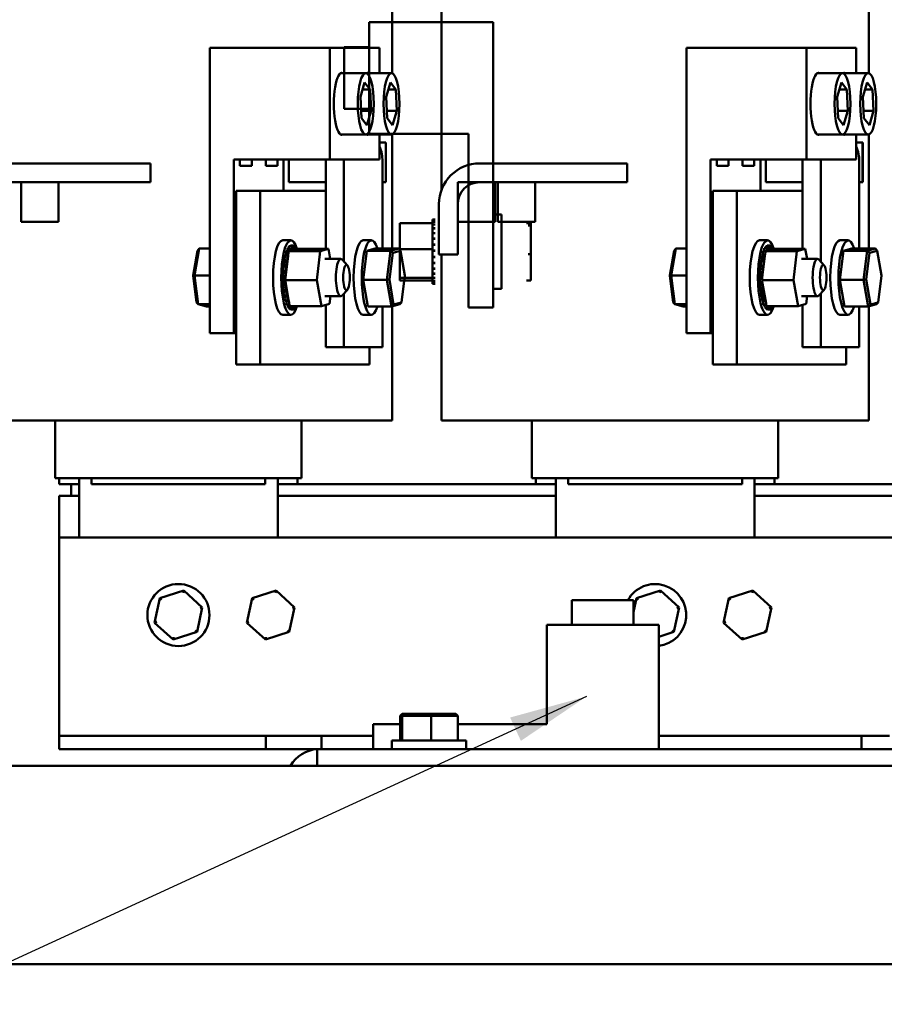
# Model space of a CAD drawing. Units: inches. Extents: x 3 to 140, y 2 to 109.
# Drawn here: x 92 to 99, y 35 to 43 of the extents above; entities that cross this region are included whole.
import ezdxf

# ---------------------------------------------------------------- set-up
doc = ezdxf.new("R2010")
doc.units = ezdxf.units.IN
doc.header["$LTSCALE"] = 6.5
doc.header["$MEASUREMENT"] = 0
doc.layers.add('Symbol (ANSI)', color=7, linetype='Continuous', lineweight=25)
doc.layers.add('Visible (ANSI)', color=7, linetype='Continuous', lineweight=50)
doc.styles.add('Note Text (ANSI)', font='tahoma.ttf')
doc.dimstyles.new('Default (ANSI)$7', dxfattribs={"dimscale": 6.5, "dimtxt": 0.12, "dimasz": 0.098425, "dimexe": 0.125, "dimexo": 0.0625, "dimgap": 0.031496, "dimtad": 0, "dimtih": 1, "dimtoh": 1, "dimrnd": 1e-08, "dimzin": 4, "dimdsep": 46, "dimtxsty": 'Note Text (ANSI)', "dimcen": 0.09, "dimdle": 0.393701, "dimclrd": 256, "dimclre": 256, "dimclrt": 256, "dimadec": 0, "dimazin": 1, "dimtfac": 1, "dimtofl": 0, "dimtmove": 0, "dimatfit": 3, "dimfxl": 1, "dimtolj": 1, "dimtzin": 4, "dimlwd": -1, "dimlwe": -1, "dimarcsym": 0})

msp = doc.modelspace()

# ---------------------------------------------------------------- linework, layer by layer
at = {"layer": 'Visible (ANSI)'}
for p, q in [((94.747, 44.1064), (94.747, 43.0493)), ((95.15, 44.1064), (95.15, 42.092)), ((98.647, 44.1064), (98.647, 43.0493)), ((95.5737, 43.467), (94.5581, 43.467)), ((94.5581, 43.467), (94.5581, 42.5529)), ((95.5737, 43.467), (95.5737, 41.1311)), ((93.2555, 43.2557), (94.2365, 43.2557)), ((93.2555, 40.9198), (93.2555, 43.2557)), ((94.2365, 43.2557), (94.644, 43.2557)), ((94.2365, 42.3417), (94.2365, 43.2557)), ((94.355, 43.2614), (94.355, 42.7577)), ((94.5581, 43.2614), (94.355, 43.2614)), ((94.644, 43.2557), (94.644, 43.0502)), ((97.1555, 43.2557), (98.1365, 43.2557)), ((97.1555, 40.9198), (97.1555, 43.2557)), ((98.1365, 43.2557), (98.544, 43.2557)), ((98.1365, 42.3417), (98.1365, 43.2557)), ((98.544, 43.2557), (98.544, 43.0502)), ((94.3268, 43.0502), (94.5313, 43.0502)), ((94.5371, 43.0502), (94.7416, 43.0502)), ((98.2268, 43.0502), (98.4313, 43.0502)), ((98.4371, 43.0502), (98.6416, 43.0502)), ((94.4874, 42.8554), (94.5221, 42.9739)), ((94.5221, 42.9739), (94.5661, 42.9168)), ((94.6976, 42.8554), (94.7324, 42.9739)), ((94.7324, 42.9739), (94.7764, 42.9168)), ((98.3874, 42.8554), (98.4221, 42.9739)), ((98.4221, 42.9739), (98.4661, 42.9168)), ((98.5976, 42.8554), (98.6324, 42.9739)), ((98.6324, 42.9739), (98.6764, 42.9168)), ((94.5661, 42.9168), (94.5054, 42.9168)), ((94.5661, 42.9168), (94.5753, 42.7412)), ((94.7764, 42.9168), (94.7157, 42.9168)), ((94.7764, 42.9168), (94.7855, 42.7412)), ((98.4661, 42.9168), (98.4054, 42.9168)), ((98.4661, 42.9168), (98.4753, 42.7412)), ((98.6764, 42.9168), (98.6157, 42.9168)), ((98.6764, 42.9168), (98.6855, 42.7412)), ((94.4965, 42.6798), (94.4874, 42.8554)), ((94.7068, 42.6798), (94.6976, 42.8554)), ((98.3965, 42.6798), (98.3874, 42.8554)), ((98.6068, 42.6798), (98.5976, 42.8554)), ((94.5581, 42.7577), (94.355, 42.7577)), ((94.5753, 42.7412), (94.4933, 42.7412)), ((94.5753, 42.7412), (94.5405, 42.6227)), ((94.7855, 42.7412), (94.7036, 42.7412)), ((94.7855, 42.7412), (94.7508, 42.6227)), ((98.4753, 42.7412), (98.3933, 42.7412)), ((98.4753, 42.7412), (98.4405, 42.6227)), ((98.6855, 42.7412), (98.6036, 42.7412)), ((98.6855, 42.7412), (98.6508, 42.6227)), ((94.5405, 42.6227), (94.4965, 42.6798)), ((94.7508, 42.6227), (94.7068, 42.6798)), ((98.4405, 42.6227), (98.3965, 42.6798)), ((98.6508, 42.6227), (98.6068, 42.6798)), ((94.3268, 42.5464), (94.5313, 42.5464)), ((94.5371, 42.5464), (94.7416, 42.5464)), ((95.3706, 42.5529), (94.5581, 42.5529)), ((94.644, 42.5464), (94.644, 42.3417)), ((94.644, 42.4814), (94.6942, 42.4814)), ((94.6944, 42.4814), (94.6942, 42.4814)), ((94.6944, 42.1564), (94.6944, 42.4814)), ((94.6944, 42.4814), (94.6966, 42.4814)), ((94.6966, 42.4814), (94.6966, 42.1564)), ((94.747, 42.5473), (94.747, 41.613)), ((95.3706, 42.5529), (95.3706, 41.1311)), ((98.2268, 42.5464), (98.4313, 42.5464)), ((98.4371, 42.5464), (98.6416, 42.5464)), ((98.544, 42.5464), (98.544, 42.3417)), ((98.544, 42.4814), (98.5942, 42.4814)), ((98.5944, 42.4814), (98.5942, 42.4814)), ((98.5944, 42.1564), (98.5944, 42.4814)), ((98.5944, 42.4814), (98.5966, 42.4814)), ((98.5966, 42.4814), (98.5966, 42.1564)), ((98.647, 42.5473), (98.647, 41.613)), ((93.4517, 40.9198), (93.4517, 42.3417)), ((93.4517, 42.3417), (94.2365, 42.3417)), ((93.5021, 42.2913), (93.5021, 42.3417)), ((93.5984, 42.3417), (93.5984, 42.2913)), ((93.7124, 42.2913), (93.7124, 42.3417)), ((93.8087, 42.3417), (93.8087, 42.2913)), ((93.8592, 42.3417), (93.8592, 42.0874)), ((93.9032, 42.1564), (93.9032, 42.3417)), ((94.2035, 42.3271), (94.2035, 41.6114)), ((94.644, 42.3417), (94.2365, 42.3417)), ((94.3526, 41.5064), (94.3526, 42.3271)), ((94.6681, 41.613), (94.6681, 42.3271)), ((97.3517, 40.9198), (97.3517, 42.3417)), ((97.3517, 42.3417), (98.1365, 42.3417)), ((97.4021, 42.2913), (97.4021, 42.3417)), ((97.4984, 42.3417), (97.4984, 42.2913)), ((97.6124, 42.2913), (97.6124, 42.3417)), ((97.7087, 42.3417), (97.7087, 42.2913)), ((97.7592, 42.3417), (97.7592, 42.0874)), ((97.8032, 42.1564), (97.8032, 42.3417)), ((98.1035, 42.3271), (98.1035, 41.6114)), ((98.544, 42.3417), (98.1365, 42.3417)), ((98.2526, 41.5064), (98.2526, 42.3271)), ((98.5681, 41.613), (98.5681, 42.3271)), ((91.5631, 42.3108), (92.7707, 42.3108)), ((92.7707, 42.3108), (92.7707, 42.1564)), ((93.5984, 42.2913), (93.5021, 42.2913)), ((93.8087, 42.2913), (93.7124, 42.2913)), ((95.4631, 42.3108), (96.6707, 42.3108)), ((96.6707, 42.3108), (96.6707, 42.1564)), ((97.4984, 42.2913), (97.4021, 42.2913)), ((97.7087, 42.2913), (97.6124, 42.2913)), ((92.7707, 42.1564), (91.5631, 42.1564)), ((91.711, 42.1564), (91.711, 41.8314)), ((92.0165, 42.1564), (91.711, 42.1564)), ((92.0165, 41.8314), (92.0165, 42.1564)), ((93.9103, 42.1564), (93.9032, 42.1564)), ((93.9103, 42.1564), (94.1995, 42.1564)), ((94.2035, 42.1564), (94.1995, 42.1564)), ((94.6681, 42.1564), (94.6942, 42.1564)), ((94.6944, 42.1564), (94.6942, 42.1564)), ((94.6966, 42.1564), (94.6944, 42.1564)), ((95.2841, 42.1564), (95.2841, 41.8314)), ((95.5896, 42.1564), (95.2841, 42.1564)), ((96.6707, 42.1564), (95.4631, 42.1564)), ((95.5896, 41.8314), (95.5896, 42.1564)), ((95.611, 42.1564), (95.611, 41.8314)), ((95.9165, 42.1564), (95.611, 42.1564)), ((95.9165, 41.8314), (95.9165, 42.1564)), ((97.8103, 42.1564), (97.8032, 42.1564)), ((97.8103, 42.1564), (98.0995, 42.1564)), ((98.1035, 42.1564), (98.0995, 42.1564)), ((98.5681, 42.1564), (98.5942, 42.1564)), ((98.5944, 42.1564), (98.5942, 42.1564)), ((98.5966, 42.1564), (98.5944, 42.1564)), ((93.4714, 42.0874), (93.4714, 40.6655)), ((93.4714, 42.0874), (93.6676, 42.0874)), ((93.6676, 42.0874), (94.2035, 42.0874)), ((93.6676, 40.6655), (93.6676, 42.0874)), ((97.3714, 42.0874), (97.3714, 40.6655)), ((97.3714, 42.0874), (97.5676, 42.0874)), ((97.5676, 42.0874), (98.1035, 42.0874)), ((97.5676, 40.6655), (97.5676, 42.0874)), ((95.1297, 41.5642), (95.1297, 41.9774)), ((95.2841, 41.9774), (95.2841, 41.5642)), ((91.711, 41.8314), (92.0165, 41.8314)), ((95.0773, 41.8502), (95.0773, 41.8468)), ((95.0773, 41.8502), (95.0984, 41.8502)), ((95.0773, 41.8464), (95.0773, 41.8468)), ((95.0773, 41.8468), (95.0984, 41.8468)), ((95.0773, 41.8464), (95.0773, 41.8335)), ((95.0773, 41.8464), (95.0984, 41.8464)), ((95.0773, 41.8326), (95.0773, 41.8335)), ((95.0773, 41.8335), (95.0984, 41.8335)), ((95.0773, 41.8326), (95.0773, 41.8227)), ((95.0773, 41.8326), (95.0984, 41.8326)), ((95.2841, 41.8314), (95.5896, 41.8314)), ((95.5737, 41.8924), (95.6428, 41.8924)), ((95.611, 41.8314), (95.9165, 41.8314)), ((95.6428, 41.8924), (95.6428, 41.283)), ((94.81, 41.8227), (95.0773, 41.8227)), ((94.81, 41.8227), (94.81, 41.6081)), ((95.0773, 41.8108), (95.0773, 41.8227)), ((95.0773, 41.8094), (95.0773, 41.8108)), ((95.0773, 41.8108), (95.0984, 41.8108)), ((95.0773, 41.8094), (95.0773, 41.7795)), ((95.0773, 41.8094), (95.0984, 41.8094)), ((95.0773, 41.7778), (95.0773, 41.7795)), ((95.0773, 41.7795), (95.0984, 41.7795)), ((95.0773, 41.7778), (95.0773, 41.7408)), ((95.0773, 41.7778), (95.0984, 41.7778)), ((95.8825, 41.8227), (95.8458, 41.8227)), ((95.8825, 41.8022), (95.8605, 41.8022)), ((95.8825, 41.8022), (95.8825, 41.8227)), ((95.8825, 41.5672), (95.8825, 41.8022)), ((93.8516, 41.6811), (93.9183, 41.6811)), ((94.5104, 41.6811), (94.5771, 41.6811)), ((95.0773, 41.7388), (95.0773, 41.7408)), ((95.0773, 41.7408), (95.0984, 41.7408)), ((95.0773, 41.7388), (95.0773, 41.6963)), ((95.0773, 41.7388), (95.0984, 41.7388)), ((95.0773, 41.694), (95.0773, 41.6963)), ((95.0773, 41.6963), (95.0984, 41.6963)), ((95.0773, 41.694), (95.0773, 41.6475)), ((95.0773, 41.694), (95.0984, 41.694)), ((97.7516, 41.6811), (97.8183, 41.6811)), ((98.4104, 41.6811), (98.4771, 41.6811)), ((93.1542, 41.5962), (93.119, 41.3928)), ((93.1298, 41.394), (93.1678, 41.613)), ((93.1542, 41.5962), (93.1678, 41.613)), ((93.2555, 41.613), (93.1678, 41.613)), ((93.8991, 41.5897), (93.8787, 41.5897)), ((93.8996, 41.5912), (93.8792, 41.5912)), ((93.9106, 41.6155), (93.8902, 41.6155)), ((93.9112, 41.6165), (93.8908, 41.6165)), ((93.9002, 41.5881), (93.8999, 41.5851)), ((93.9006, 41.591), (93.9002, 41.5881)), ((93.9108, 41.5941), (93.9006, 41.591)), ((94.1588, 41.591), (93.9006, 41.591)), ((93.9233, 41.6321), (93.9028, 41.6321)), ((93.9239, 41.6326), (93.9035, 41.6326)), ((93.9541, 41.6073), (93.9108, 41.5941)), ((93.9365, 41.6388), (93.9161, 41.6388)), ((93.9371, 41.6389), (93.9167, 41.6389)), ((93.9498, 41.6355), (93.9371, 41.6355)), ((93.9626, 41.6222), (93.9505, 41.6222)), ((93.96, 41.6091), (93.9541, 41.6073)), ((93.9627, 41.6099), (93.96, 41.6091)), ((93.9677, 41.6114), (93.9627, 41.6099)), ((94.226, 41.6114), (93.9677, 41.6114)), ((94.1298, 41.356), (94.1588, 41.591)), ((94.1588, 41.591), (94.226, 41.6114)), ((94.226, 41.6114), (94.2407, 41.5288)), ((94.509, 41.3589), (94.5391, 41.5954)), ((94.5391, 41.5954), (94.6072, 41.613)), ((94.5391, 41.5954), (94.7337, 41.5954)), ((94.6072, 41.613), (94.8018, 41.613)), ((94.7337, 41.5954), (94.7036, 41.3589)), ((94.8018, 41.613), (94.7337, 41.5954)), ((94.7521, 41.5799), (94.7337, 41.5954)), ((94.7521, 41.5799), (94.8154, 41.5962)), ((94.8154, 41.5962), (94.8018, 41.613)), ((94.81, 41.6081), (95.0773, 41.6081)), ((94.81, 41.6081), (94.81, 41.3731)), ((94.8154, 41.5962), (94.8506, 41.3928)), ((95.0773, 41.6451), (95.0773, 41.6475)), ((95.0773, 41.6475), (95.0984, 41.6475)), ((95.0773, 41.6451), (95.0773, 41.6355)), ((95.0773, 41.6451), (95.0984, 41.6451)), ((95.0773, 41.6081), (95.0773, 41.6355)), ((95.0773, 41.5972), (95.0773, 41.6081)), ((95.0773, 41.5972), (95.0773, 41.5965)), ((95.0773, 41.594), (95.0773, 41.5965)), ((95.0773, 41.5965), (95.0984, 41.5965)), ((95.0773, 41.594), (95.0773, 41.5918)), ((95.0773, 41.594), (95.0984, 41.594)), ((95.0773, 41.5634), (95.0773, 41.5918)), ((97.0542, 41.5962), (97.019, 41.3928)), ((97.0298, 41.394), (97.0678, 41.613)), ((97.0542, 41.5962), (97.0678, 41.613)), ((97.1555, 41.613), (97.0678, 41.613)), ((97.7991, 41.5897), (97.7787, 41.5897)), ((97.7996, 41.5912), (97.7792, 41.5912)), ((97.8106, 41.6155), (97.7902, 41.6155)), ((97.8112, 41.6165), (97.7908, 41.6165)), ((97.8002, 41.5881), (97.7999, 41.5851)), ((97.8006, 41.591), (97.8002, 41.5881)), ((97.8108, 41.5941), (97.8006, 41.591)), ((98.0588, 41.591), (97.8006, 41.591)), ((97.8233, 41.6321), (97.8028, 41.6321)), ((97.8239, 41.6326), (97.8035, 41.6326)), ((97.8541, 41.6073), (97.8108, 41.5941)), ((97.8365, 41.6388), (97.8161, 41.6388)), ((97.8371, 41.6389), (97.8167, 41.6389)), ((97.8498, 41.6355), (97.8371, 41.6355)), ((97.8626, 41.6222), (97.8505, 41.6222)), ((97.86, 41.6091), (97.8541, 41.6073)), ((97.8627, 41.6099), (97.86, 41.6091)), ((97.8677, 41.6114), (97.8627, 41.6099)), ((98.126, 41.6114), (97.8677, 41.6114)), ((98.0298, 41.356), (98.0588, 41.591)), ((98.0588, 41.591), (98.126, 41.6114)), ((98.126, 41.6114), (98.1407, 41.5288)), ((98.409, 41.3589), (98.4391, 41.5954)), ((98.4391, 41.5954), (98.5072, 41.613)), ((98.4391, 41.5954), (98.6337, 41.5954)), ((98.5072, 41.613), (98.7018, 41.613)), ((98.6337, 41.5954), (98.6036, 41.3589)), ((98.7018, 41.613), (98.6337, 41.5954)), ((98.6521, 41.5799), (98.6337, 41.5954)), ((98.6521, 41.5799), (98.7154, 41.5962)), ((98.7154, 41.5962), (98.7018, 41.613)), ((98.7154, 41.5962), (98.7506, 41.3928)), ((93.881, 41.5149), (93.8606, 41.5149)), ((93.8814, 41.517), (93.8609, 41.517)), ((93.8891, 41.5557), (93.8687, 41.5557)), ((93.8896, 41.5576), (93.8691, 41.5576)), ((93.8956, 41.5506), (93.8771, 41.4007)), ((93.8999, 41.5851), (93.8956, 41.5506)), ((94.197, 41.5288), (94.3264, 41.5288)), ((94.3807, 41.4762), (94.337, 41.5232)), ((94.7242, 41.3601), (94.7521, 41.5799)), ((95.0773, 41.5634), (95.0773, 41.5452)), ((95.0773, 41.5427), (95.0773, 41.5452)), ((95.0773, 41.5452), (95.0984, 41.5452)), ((95.0773, 41.5427), (95.0773, 41.4954)), ((95.0773, 41.5427), (95.0984, 41.5427)), ((95.2841, 41.5642), (95.1297, 41.5642)), ((95.15, 41.5642), (95.15, 40.2064)), ((95.8825, 41.5672), (95.8605, 41.5672)), ((95.8825, 41.3527), (95.8825, 41.5672)), ((97.781, 41.5149), (97.7606, 41.5149)), ((97.7814, 41.517), (97.7609, 41.517)), ((97.7891, 41.5557), (97.7687, 41.5557)), ((97.7896, 41.5576), (97.7691, 41.5576)), ((97.7956, 41.5506), (97.7771, 41.4007)), ((97.7999, 41.5851), (97.7956, 41.5506)), ((98.097, 41.5288), (98.2264, 41.5288)), ((98.2807, 41.4762), (98.237, 41.5232)), ((98.6242, 41.3601), (98.6521, 41.5799)), ((93.8751, 41.4687), (93.8547, 41.4687)), ((93.8754, 41.471), (93.855, 41.471)), ((95.0773, 41.4931), (95.0773, 41.4954)), ((95.0773, 41.4954), (95.0984, 41.4954)), ((95.0773, 41.4931), (95.0773, 41.4492)), ((95.0773, 41.4931), (95.0984, 41.4931)), ((95.0773, 41.4471), (95.0773, 41.4492)), ((95.0773, 41.4492), (95.0984, 41.4492)), ((95.0773, 41.4471), (95.0773, 41.4084)), ((95.0773, 41.4471), (95.0984, 41.4471)), ((97.7751, 41.4687), (97.7547, 41.4687)), ((97.7754, 41.471), (97.755, 41.471)), ((93.119, 41.3928), (93.1298, 41.394)), ((93.119, 41.3928), (93.1469, 41.173)), ((93.1599, 41.1574), (93.1298, 41.394)), ((93.2555, 41.394), (93.1298, 41.394)), ((93.8708, 41.3701), (93.8504, 41.3701)), ((93.8708, 41.3676), (93.8504, 41.3676)), ((93.8717, 41.419), (93.8513, 41.419)), ((93.8718, 41.4214), (93.8514, 41.4214)), ((93.8729, 41.3669), (93.8716, 41.356)), ((93.8716, 41.356), (93.8764, 41.3286)), ((94.1298, 41.356), (93.8716, 41.356)), ((93.8736, 41.3723), (93.8729, 41.3669)), ((93.8771, 41.4007), (93.8736, 41.3723)), ((94.168, 41.1414), (94.1298, 41.356)), ((94.509, 41.3589), (94.7036, 41.3589)), ((94.547, 41.1398), (94.509, 41.3589)), ((94.7242, 41.3601), (94.7036, 41.3589)), ((94.7036, 41.3589), (94.7416, 41.1398)), ((94.7594, 41.1567), (94.7242, 41.3601)), ((94.81, 41.3731), (95.0773, 41.3731)), ((94.81, 41.3731), (94.81, 41.3527)), ((94.81, 41.3527), (95.0773, 41.3527)), ((94.8506, 41.3928), (94.8227, 41.173)), ((95.0773, 41.4066), (95.0773, 41.4084)), ((95.0773, 41.4084), (95.0984, 41.4084)), ((95.0773, 41.4066), (95.0984, 41.4066)), ((95.0773, 41.379), (95.0773, 41.4066)), ((95.0773, 41.379), (95.0773, 41.3744)), ((95.0773, 41.373), (95.0773, 41.3744)), ((95.0773, 41.3744), (95.0984, 41.3744)), ((95.0773, 41.373), (95.0984, 41.373)), ((95.0773, 41.37), (95.0773, 41.373)), ((95.0773, 41.37), (95.0773, 41.3486)), ((95.0773, 41.3476), (95.0773, 41.3486)), ((95.0773, 41.3486), (95.0984, 41.3486)), ((95.0773, 41.3476), (95.0773, 41.332)), ((95.0773, 41.3476), (95.0984, 41.3476)), ((95.8825, 41.3527), (95.8458, 41.3527)), ((97.019, 41.3928), (97.0298, 41.394)), ((97.019, 41.3928), (97.0469, 41.173)), ((97.0599, 41.1574), (97.0298, 41.394)), ((97.1555, 41.394), (97.0298, 41.394)), ((97.7708, 41.3701), (97.7504, 41.3701)), ((97.7708, 41.3676), (97.7504, 41.3676)), ((97.7717, 41.419), (97.7513, 41.419)), ((97.7718, 41.4214), (97.7514, 41.4214)), ((97.7729, 41.3669), (97.7716, 41.356)), ((97.7716, 41.356), (97.7764, 41.3286)), ((98.0298, 41.356), (97.7716, 41.356)), ((97.7736, 41.3723), (97.7729, 41.3669)), ((97.7771, 41.4007), (97.7736, 41.3723)), ((98.068, 41.1414), (98.0298, 41.356)), ((98.409, 41.3589), (98.6036, 41.3589)), ((98.447, 41.1398), (98.409, 41.3589)), ((98.6242, 41.3601), (98.6036, 41.3589)), ((98.6036, 41.3589), (98.6416, 41.1398)), ((98.6594, 41.1567), (98.6242, 41.3601)), ((98.7506, 41.3928), (98.7227, 41.173)), ((93.8724, 41.319), (93.852, 41.319)), ((93.8726, 41.3166), (93.8522, 41.3166)), ((93.8766, 41.2701), (93.8562, 41.2701)), ((93.8769, 41.2678), (93.8565, 41.2678)), ((93.8764, 41.3286), (93.9058, 41.1636)), ((94.3807, 41.2766), (94.337, 41.2297)), ((95.0773, 41.3315), (95.0773, 41.332)), ((95.0773, 41.332), (95.0984, 41.332)), ((95.0773, 41.3315), (95.0773, 41.3253)), ((95.0773, 41.3315), (95.0984, 41.3315)), ((95.0773, 41.3252), (95.0773, 41.3253)), ((95.0773, 41.3253), (95.0984, 41.3253)), ((95.0773, 41.3252), (95.0984, 41.3252)), ((95.5737, 41.283), (95.6428, 41.283)), ((97.7724, 41.319), (97.752, 41.319)), ((97.7726, 41.3166), (97.7522, 41.3166)), ((97.7766, 41.2701), (97.7562, 41.2701)), ((97.7769, 41.2678), (97.7565, 41.2678)), ((97.7764, 41.3286), (97.8058, 41.1636)), ((98.2807, 41.2766), (98.237, 41.2297)), ((93.8832, 41.2253), (93.8628, 41.2253)), ((93.8835, 41.2233), (93.8631, 41.2233)), ((93.8919, 41.1863), (93.8715, 41.1863)), ((93.8923, 41.1846), (93.8719, 41.1846)), ((94.197, 41.2241), (94.3264, 41.2241)), ((94.2428, 41.2241), (94.2351, 41.1619)), ((94.3526, 40.8077), (94.3526, 41.2465)), ((97.7832, 41.2253), (97.7628, 41.2253)), ((97.7835, 41.2233), (97.7631, 41.2233)), ((97.7919, 41.1863), (97.7715, 41.1863)), ((97.7923, 41.1846), (97.7719, 41.1846)), ((98.097, 41.2241), (98.2264, 41.2241)), ((98.1428, 41.2241), (98.1351, 41.1619)), ((98.2526, 40.8077), (98.2526, 41.2465)), ((93.1469, 41.173), (93.1599, 41.1574)), ((93.228, 41.1398), (93.1599, 41.1574)), ((93.2555, 41.1574), (93.1599, 41.1574)), ((93.2555, 41.1398), (93.228, 41.1398)), ((93.9024, 41.1547), (93.882, 41.1547)), ((93.9029, 41.1533), (93.8825, 41.1533)), ((93.9143, 41.1315), (93.8939, 41.1315)), ((93.9149, 41.1306), (93.8945, 41.1306)), ((93.9058, 41.1636), (93.9097, 41.1414)), ((93.9271, 41.1178), (93.9067, 41.1178)), ((93.9277, 41.1173), (93.9073, 41.1173)), ((94.168, 41.1414), (93.9097, 41.1414)), ((93.9404, 41.1139), (93.92, 41.1139)), ((93.9536, 41.1202), (93.9411, 41.1202)), ((93.9663, 41.1363), (93.9544, 41.1363)), ((94.2351, 41.1619), (94.168, 41.1414)), ((94.2035, 41.1523), (94.2035, 40.8077)), ((94.547, 41.1398), (94.7416, 41.1398)), ((94.6681, 40.8077), (94.6681, 41.1398)), ((94.7416, 41.1398), (94.8097, 41.1574)), ((94.7594, 41.1567), (94.7416, 41.1398)), ((94.747, 41.1412), (94.747, 40.2064)), ((94.8227, 41.173), (94.7594, 41.1567)), ((94.8227, 41.173), (94.8097, 41.1574)), ((95.5737, 41.1311), (95.3706, 41.1311)), ((97.0469, 41.173), (97.0599, 41.1574)), ((97.128, 41.1398), (97.0599, 41.1574)), ((97.1555, 41.1574), (97.0599, 41.1574)), ((97.1555, 41.1398), (97.128, 41.1398)), ((97.8024, 41.1547), (97.782, 41.1547)), ((97.8029, 41.1533), (97.7825, 41.1533)), ((97.8143, 41.1315), (97.7939, 41.1315)), ((97.8149, 41.1306), (97.7945, 41.1306)), ((97.8058, 41.1636), (97.8097, 41.1414)), ((97.8271, 41.1178), (97.8067, 41.1178)), ((97.8277, 41.1173), (97.8073, 41.1173)), ((98.068, 41.1414), (97.8097, 41.1414)), ((97.8404, 41.1139), (97.82, 41.1139)), ((97.8536, 41.1202), (97.8411, 41.1202)), ((97.8663, 41.1363), (97.8544, 41.1363)), ((98.1351, 41.1619), (98.068, 41.1414)), ((98.1035, 41.1523), (98.1035, 40.8077)), ((98.447, 41.1398), (98.6416, 41.1398)), ((98.5681, 40.8077), (98.5681, 41.1398)), ((98.6416, 41.1398), (98.7097, 41.1574)), ((98.6594, 41.1567), (98.6416, 41.1398)), ((98.647, 41.1412), (98.647, 40.2064)), ((98.7227, 41.173), (98.6594, 41.1567)), ((98.7227, 41.173), (98.7097, 41.1574)), ((93.8516, 41.0717), (93.9183, 41.0717)), ((94.5104, 41.0717), (94.5771, 41.0717)), ((97.7516, 41.0717), (97.8183, 41.0717)), ((98.4104, 41.0717), (98.4771, 41.0717)), ((93.2555, 40.9198), (93.4517, 40.9198)), ((93.4714, 40.9198), (93.4517, 40.9198)), ((97.1555, 40.9198), (97.3517, 40.9198)), ((97.3714, 40.9198), (97.3517, 40.9198)), ((94.2035, 40.8077), (94.3526, 40.8077)), ((94.3526, 40.8077), (94.6681, 40.8077)), ((94.5614, 40.8077), (94.5614, 40.6655)), ((98.1035, 40.8077), (98.2526, 40.8077)), ((98.2526, 40.8077), (98.5681, 40.8077)), ((98.4614, 40.8077), (98.4614, 40.6655)), ((93.4714, 40.6655), (93.6676, 40.6655)), ((94.5614, 40.6655), (93.6676, 40.6655)), ((97.3714, 40.6655), (97.5676, 40.6655)), ((98.4614, 40.6655), (97.5676, 40.6655)), ((92.3102, 40.2064), (91.5546, 40.2064)), ((91.991, 39.7352), (91.991, 40.2064)), ((92.3102, 40.2064), (93.6868, 40.2064)), ((94.4424, 40.2064), (93.6868, 40.2064)), ((94.006, 39.7352), (94.006, 40.2064)), ((94.4424, 40.2064), (94.6966, 40.2064)), ((94.747, 40.2064), (94.6966, 40.2064)), ((95.2004, 40.2064), (95.15, 40.2064)), ((95.2004, 40.2064), (95.4546, 40.2064)), ((96.2102, 40.2064), (95.4546, 40.2064)), ((95.891, 39.7352), (95.891, 40.2064)), ((96.2102, 40.2064), (97.5868, 40.2064)), ((98.3424, 40.2064), (97.5868, 40.2064)), ((97.906, 39.7352), (97.906, 40.2064)), ((98.3424, 40.2064), (98.5966, 40.2064)), ((98.647, 40.2064), (98.5966, 40.2064)), ((91.9951, 39.7352), (91.991, 39.7352)), ((91.9951, 39.7352), (92.2492, 39.7352)), ((92.0235, 39.7352), (92.0235, 39.6864)), ((92.186, 39.2477), (92.186, 39.7352)), ((92.3102, 39.7352), (92.2492, 39.7352)), ((92.2876, 39.6864), (92.2876, 39.7352)), ((92.3102, 39.7352), (93.6868, 39.7352)), ((93.7478, 39.7352), (93.6868, 39.7352)), ((93.7094, 39.7352), (93.7094, 39.6864)), ((93.7478, 39.7352), (94.0019, 39.7352)), ((93.811, 39.7352), (93.811, 39.2477)), ((93.9735, 39.6864), (93.9735, 39.7352)), ((94.006, 39.7352), (94.0019, 39.7352)), ((95.8951, 39.7352), (95.891, 39.7352)), ((95.8951, 39.7352), (96.1492, 39.7352)), ((95.9235, 39.7352), (95.9235, 39.6864)), ((96.086, 39.2477), (96.086, 39.7352)), ((96.2102, 39.7352), (96.1492, 39.7352)), ((96.1876, 39.6864), (96.1876, 39.7352)), ((96.2102, 39.7352), (97.5868, 39.7352)), ((97.6478, 39.7352), (97.5868, 39.7352)), ((97.6094, 39.7352), (97.6094, 39.6864)), ((97.6478, 39.7352), (97.9019, 39.7352)), ((97.711, 39.7352), (97.711, 39.2477)), ((97.8735, 39.6864), (97.8735, 39.7352)), ((97.906, 39.7352), (97.9019, 39.7352)), ((92.0235, 39.6864), (92.186, 39.6864)), ((92.121, 39.6864), (92.121, 39.5889)), ((92.186, 39.6864), (92.121, 39.6864)), ((93.7094, 39.6864), (92.2876, 39.6864)), ((93.811, 39.6864), (93.9735, 39.6864)), ((96.086, 39.6864), (93.811, 39.6864)), ((95.9235, 39.6864), (96.086, 39.6864)), ((97.6094, 39.6864), (96.1876, 39.6864)), ((97.711, 39.6864), (97.8735, 39.6864)), ((99.986, 39.6864), (97.711, 39.6864)), ((92.0235, 39.2477), (92.0235, 39.5889)), ((92.0235, 39.5889), (92.186, 39.5889)), ((92.121, 39.5889), (92.186, 39.5889)), ((93.811, 39.5889), (96.086, 39.5889)), ((93.811, 39.5889), (96.086, 39.5889)), ((97.711, 39.5889), (99.986, 39.5889)), ((97.711, 39.5889), (99.986, 39.5889)), ((92.0235, 39.2477), (92.0235, 37.7356)), ((92.0235, 39.2477), (101.7735, 39.2477)), ((93.0419, 38.8147), (92.8463, 38.752)), ((93.0419, 38.8147), (93.038, 38.7964)), ((93.1941, 38.6767), (93.0419, 38.8147)), ((93.7972, 38.8147), (93.6015, 38.752)), ((93.7972, 38.8147), (93.7932, 38.7964)), ((93.9494, 38.6767), (93.7972, 38.8147)), ((96.9419, 38.8147), (96.7463, 38.752)), ((96.9419, 38.8147), (96.938, 38.7964)), ((97.0941, 38.6767), (96.9419, 38.8147)), ((97.6972, 38.8147), (97.5015, 38.752)), ((97.6972, 38.8147), (97.6932, 38.7964)), ((97.8494, 38.6767), (97.6972, 38.8147)), ((92.8463, 38.752), (92.8029, 38.5511)), ((92.8463, 38.752), (92.8602, 38.7394)), ((93.6015, 38.752), (93.5581, 38.5511)), ((93.6015, 38.752), (93.6154, 38.7394)), ((96.7218, 38.7358), (96.218, 38.7358)), ((96.218, 38.5327), (96.218, 38.7358)), ((96.7463, 38.752), (96.7218, 38.6386)), ((96.7218, 38.5327), (96.7218, 38.7358)), ((96.7463, 38.752), (96.7602, 38.7394)), ((97.5015, 38.752), (97.4581, 38.5511)), ((97.5015, 38.752), (97.5154, 38.7394)), ((93.1507, 38.4759), (93.1941, 38.6767)), ((93.1941, 38.6767), (93.1763, 38.671)), ((93.9059, 38.4759), (93.9494, 38.6767)), ((93.9494, 38.6767), (93.9315, 38.671)), ((97.0507, 38.4759), (97.0941, 38.6767)), ((97.0941, 38.6767), (97.0763, 38.671)), ((97.8059, 38.4759), (97.8494, 38.6767)), ((97.8494, 38.6767), (97.8315, 38.671)), ((92.8029, 38.5511), (92.8207, 38.5569)), ((92.8029, 38.5511), (92.9551, 38.4131)), ((93.5581, 38.5511), (93.5759, 38.5569)), ((93.5581, 38.5511), (93.7103, 38.4131)), ((96.0133, 37.7202), (96.0133, 38.5327)), ((96.9273, 38.5327), (96.0133, 38.5327)), ((96.7218, 38.534), (96.7232, 38.5327)), ((96.9273, 37.5171), (96.9273, 38.5327)), ((97.4581, 38.5511), (97.4759, 38.5569)), ((97.4581, 38.5511), (97.6103, 38.4131)), ((92.9551, 38.4131), (93.1507, 38.4759)), ((93.1507, 38.4759), (93.1368, 38.4885)), ((93.7103, 38.4131), (93.9059, 38.4759)), ((93.9059, 38.4759), (93.892, 38.4885)), ((96.9273, 38.4363), (97.0507, 38.4759)), ((97.0507, 38.4759), (97.0368, 38.4885)), ((97.6103, 38.4131), (97.8059, 38.4759)), ((97.8059, 38.4759), (97.792, 38.4885)), ((92.9551, 38.4131), (92.959, 38.4314)), ((93.7103, 38.4131), (93.7142, 38.4314)), ((97.6103, 38.4131), (97.6142, 38.4314)), ((94.8283, 37.8039), (94.8114, 37.7876)), ((94.8446, 37.8039), (94.8283, 37.8039)), ((94.8446, 37.8039), (94.829, 37.7876)), ((95.0644, 37.8039), (94.8446, 37.8039)), ((95.2678, 37.8039), (95.0644, 37.8039)), ((95.0644, 37.8039), (95.0656, 37.7876)), ((95.2678, 37.8039), (95.2846, 37.7876)), ((92.0235, 37.7356), (92.0235, 37.6263)), ((94.8114, 37.7202), (94.5914, 37.7202)), ((94.5914, 37.5171), (94.5914, 37.7202)), ((94.8114, 37.7876), (94.829, 37.7876)), ((94.8114, 37.5861), (94.8114, 37.7876)), ((94.829, 37.7876), (95.0656, 37.7876)), ((94.829, 37.5861), (94.829, 37.7876)), ((95.0656, 37.7876), (95.2846, 37.7876)), ((95.0656, 37.5861), (95.0656, 37.7876)), ((95.2846, 37.5861), (95.2846, 37.7876)), ((96.0133, 37.7202), (95.2846, 37.7202)), ((92.0235, 37.6263), (93.7127, 37.6263)), ((92.0235, 37.6263), (92.0235, 37.5171)), ((93.7127, 37.6263), (94.1693, 37.6263)), ((93.7127, 37.5171), (93.7127, 37.6263)), ((94.1693, 37.6263), (94.1693, 37.5171)), ((94.1693, 37.6263), (94.5914, 37.6263)), ((94.7433, 37.5861), (95.3527, 37.5861)), ((94.7433, 37.5171), (94.7433, 37.5861)), ((95.3527, 37.5171), (95.3527, 37.5861)), ((96.9273, 37.6263), (98.5877, 37.6263)), ((98.5877, 37.6263), (98.816, 37.6263)), ((98.5877, 37.5171), (98.5877, 37.6263)), ((93.7127, 37.5171), (92.0235, 37.5171)), ((94.134, 37.5171), (93.7127, 37.5171)), ((100.634, 37.5171), (94.134, 37.5171)), ((94.134, 37.3806), (94.134, 37.5171)), ((90.0755, 37.3806), (94.134, 37.3806)), ((94.134, 37.3806), (100.634, 37.3806)), ((90.0755, 35.7556), (104.7005, 35.7556))]:
    msp.add_line(p, q, dxfattribs=at)
msp.add_circle((92.9985, 38.6139), 0.2539, dxfattribs=at)
for centre, radius, start, end in [((95.4631, 41.9774), 0.3334, 90, 180), ((95.4631, 41.9774), 0.179, 90, 180), ((96.8985, 38.6139), 0.2539, 276.52288, 151.3146), ((94.1531, 37.2441), 0.273, 94.01057, 150)]:
    msp.add_arc(centre, radius, start, end, dxfattribs=at)
for centre, major_axis, ratio, start_param, end_param in [((94.3351, 42.7983), (0, -0.2539), 0.258819, 3.015017, 6.409761), ((94.5454, 42.7983), (0, 0.2539), 0.258819, 6.15661, 6.428042), ((98.2351, 42.7983), (0, -0.2539), 0.258819, 3.015017, 6.409761), ((98.4454, 42.7983), (0, 0.2539), 0.258819, 6.15661, 6.428042), ((94.5454, 42.7983), (0, -0.2539), 0.258819, 6.138328, 6.409761), ((98.4454, 42.7983), (0, -0.2539), 0.258819, 6.138328, 6.409761), ((94.3699, 42.3271), (0, 0.3088), 0.965926, 4.712389, 5.116891), ((98.2699, 42.3271), (0, 0.3087), 0.965926, 4.712389, 5.116891), ((94.0544, 42.3271), (0, -0.1544), 0.965926, 1.570796, 1.665675), ((94.0544, 42.3271), (0, 0.3087), 0.965926, 4.712389, 4.759775), ((97.9544, 42.3271), (0, -0.1544), 0.965926, 1.570796, 1.665675), ((97.9544, 42.3271), (0, 0.3088), 0.965926, 4.712389, 4.759775), ((93.8516, 41.3764), (0, -0.3047), 0.258819, 3.141593, 6.283185), ((93.9183, 41.3764), (0, -0.3047), 0.258819, 2.451676, 6.973102), ((94.5104, 41.3764), (0, -0.3047), 0.258819, 3.141593, 6.283185), ((94.5771, 41.3764), (0, -0.3047), 0.258819, 2.459896, 6.964882), ((97.7516, 41.3764), (0, -0.3047), 0.258819, 3.141593, 6.283185), ((97.8183, 41.3764), (0, -0.3047), 0.258819, 2.451676, 6.973102), ((98.4104, 41.3764), (0, -0.3047), 0.258819, 3.141593, 6.283185), ((98.4771, 41.3764), (0, -0.3047), 0.258819, 2.459896, 6.964882), ((93.8737, 41.5745), (0, -0.0245), 0.258819, 0.807969, 2.240222), ((93.9183, 41.3764), (0, -0.2626), 0.258819, 3.754772, 3.764317), ((93.8846, 41.6043), (0, -0.0245), 0.258819, 1.004318, 2.043872), ((93.9183, 41.3764), (0, -0.2626), 0.258819, 3.558422, 3.567967), ((93.9387, 41.3764), (0, 0.2626), 0.258819, 0.613179, 0.622724), ((93.8941, 41.5745), (0, 0.0245), 0.258819, 5.161467, 5.381814), ((93.905, 41.6043), (0, -0.0245), 0.258819, 5.278867, 5.432342), ((93.8967, 41.6254), (0, -0.0245), 0.258819, 1.200668, 1.847523), ((93.9183, 41.3764), (0, 0.2626), 0.258819, 0.22048, 0.230025), ((93.9387, 41.3764), (0, 0.2626), 0.258819, 0.416829, 0.426375), ((93.905, 41.6043), (0, 0.0245), 0.258819, 4.281341, 5.185465), ((93.9172, 41.6254), (0, -0.0245), 0.258819, 5.082517, 8.130708), ((93.9097, 41.6369), (0, -0.0245), 0.258819, 1.397018, 1.651173), ((93.9183, 41.3764), (0, 0.2626), 0.258819, 0.02413, 0.033676), ((93.9387, 41.3764), (0, 0.2626), 0.258819, 0.22048, 0.230025), ((93.9301, 41.6369), (0, -0.0245), 0.258819, 4.886168, 7.934358), ((93.9387, 41.3764), (0, 0.2626), 0.258819, 0.02413, 0.033676), ((93.9435, 41.6384), (0, -0.0245), 0.258819, 4.689818, 7.738009), ((93.9566, 41.6298), (0, -0.0245), 0.258819, 4.493469, 5.876209), ((93.9387, 41.3764), (0, 0.2626), 0.258819, 6.110966, 6.120511), ((93.9566, 41.6298), (0, 0.0245), 0.258819, 3.705971, 4.400067), ((93.9387, 41.3764), (0, 0.2626), 0.258819, 5.914616, 5.924162), ((93.969, 41.6115), (0, -0.0245), 0.258819, 4.297119, 4.776411), ((97.7737, 41.5745), (0, -0.0245), 0.258819, 0.807969, 2.240222), ((97.8183, 41.3764), (0, -0.2626), 0.258819, 3.754772, 3.764317), ((97.7846, 41.6043), (0, -0.0245), 0.258819, 1.004318, 2.043872), ((97.8183, 41.3764), (0, -0.2626), 0.258819, 3.558422, 3.567967), ((97.8387, 41.3764), (0, 0.2626), 0.258819, 0.613179, 0.622724), ((97.7941, 41.5745), (0, 0.0245), 0.258819, 5.161467, 5.381814), ((97.805, 41.6043), (0, -0.0245), 0.258819, 5.278867, 5.432342), ((97.7967, 41.6254), (0, -0.0245), 0.258819, 1.200668, 1.847523), ((97.8183, 41.3764), (0, 0.2626), 0.258819, 0.22048, 0.230025), ((97.8387, 41.3764), (0, 0.2626), 0.258819, 0.416829, 0.426375), ((97.805, 41.6043), (0, 0.0245), 0.258819, 4.281341, 5.185465), ((97.8172, 41.6254), (0, -0.0245), 0.258819, 5.082517, 8.130708), ((97.8097, 41.6369), (0, -0.0245), 0.258819, 1.397018, 1.651173), ((97.8183, 41.3764), (0, 0.2626), 0.258819, 0.02413, 0.033676), ((97.8387, 41.3764), (0, 0.2626), 0.258819, 0.22048, 0.230025), ((97.8301, 41.6369), (0, -0.0245), 0.258819, 4.886168, 7.934358), ((97.8387, 41.3764), (0, 0.2626), 0.258819, 0.02413, 0.033676), ((97.8435, 41.6384), (0, -0.0245), 0.258819, 4.689818, 7.738009), ((97.8566, 41.6298), (0, -0.0245), 0.258819, 4.493469, 5.876209), ((97.8387, 41.3764), (0, 0.2626), 0.258819, 6.110966, 6.120511), ((97.8566, 41.6298), (0, 0.0245), 0.258819, 3.705971, 4.400067), ((97.8387, 41.3764), (0, 0.2626), 0.258819, 5.914616, 5.924162), ((97.869, 41.6115), (0, -0.0245), 0.258819, 4.297119, 4.776411), ((93.8575, 41.4935), (0, -0.0245), 0.258819, 0.41527, 2.632921), ((93.9183, 41.3764), (0, -0.2626), 0.258819, 4.147471, 4.157016), ((93.8646, 41.5371), (0, -0.0245), 0.258819, 0.611619, 2.436571), ((93.9183, 41.3764), (0, -0.2626), 0.258819, 3.951121, 3.960666), ((93.8779, 41.4935), (0, -0.0245), 0.258819, 5.867915, 8.916106), ((93.9387, 41.3764), (0, 0.2626), 0.258819, 1.005878, 1.015423), ((93.885, 41.5371), (0, -0.0245), 0.258819, 5.671566, 8.719756), ((93.9387, 41.3764), (0, 0.2626), 0.258819, 0.809528, 0.819074), ((93.8941, 41.5745), (0, -0.0245), 0.258819, 5.475216, 6.515109), ((94.3264, 41.3764), (0, 0.1523), 0.258819, 6.011922, 9.696042), ((97.7575, 41.4935), (0, -0.0245), 0.258819, 0.41527, 2.632921), ((97.8183, 41.3764), (0, -0.2626), 0.258819, 4.147471, 4.157016), ((97.7646, 41.5371), (0, -0.0245), 0.258819, 0.611619, 2.436571), ((97.8183, 41.3764), (0, -0.2626), 0.258819, 3.951121, 3.960666), ((97.7779, 41.4935), (0, -0.0245), 0.258819, 5.867915, 8.916106), ((97.8387, 41.3764), (0, 0.2626), 0.258819, 1.005878, 1.015423), ((97.785, 41.5371), (0, -0.0245), 0.258819, 5.671566, 8.719756), ((97.8387, 41.3764), (0, 0.2626), 0.258819, 0.809528, 0.819074), ((97.7941, 41.5745), (0, -0.0245), 0.258819, 5.475216, 6.515109), ((98.2264, 41.3764), (0, 0.1523), 0.258819, 6.011922, 9.696042), ((93.8528, 41.4454), (0, 0.0245), 0.258819, 3.360513, 5.970863), ((93.9183, 41.3764), (0, -0.2626), 0.258819, 4.34382, 4.353366), ((93.8732, 41.4454), (0, -0.0245), 0.258819, 6.064265, 9.112456), ((93.9387, 41.3764), (0, 0.2626), 0.258819, 1.202228, 1.211773), ((97.7528, 41.4454), (0, 0.0245), 0.258819, 3.360513, 5.970863), ((97.8183, 41.3764), (0, -0.2626), 0.258819, 4.34382, 4.353366), ((97.7732, 41.4454), (0, -0.0245), 0.258819, 6.064265, 9.112456), ((97.8387, 41.3764), (0, 0.2626), 0.258819, 1.202228, 1.211773), ((93.9183, 41.3764), (0, -0.2626), 0.258819, 4.736519, 4.746065), ((93.8506, 41.3946), (0, 0.0245), 0.258819, 3.164163, 6.167212), ((93.9183, 41.3764), (0, -0.2626), 0.258819, 4.54017, 4.549715), ((93.8509, 41.3432), (0, 0.0245), 0.258819, 3.315371, 6.202809), ((93.871, 41.3946), (0, -0.0245), 0.258819, 6.260615, 6.711301), ((93.9387, 41.3764), (0, 0.2626), 0.258819, 1.594927, 1.604472), ((93.8713, 41.3432), (0, 0.0245), 0.258819, 6.031194, 6.363562), ((93.9387, 41.3764), (0, 0.2626), 0.258819, 1.398577, 1.408122), ((93.871, 41.3946), (0, 0.0245), 0.258819, 4.965275, 6.167212), ((97.8183, 41.3764), (0, -0.2626), 0.258819, 4.736519, 4.746065), ((97.7506, 41.3946), (0, 0.0245), 0.258819, 3.164163, 6.167212), ((97.8183, 41.3764), (0, -0.2626), 0.258819, 4.54017, 4.549715), ((97.7509, 41.3432), (0, 0.0245), 0.258819, 3.315371, 6.202809), ((97.771, 41.3946), (0, -0.0245), 0.258819, 6.260615, 6.711301), ((97.8387, 41.3764), (0, 0.2626), 0.258819, 1.594927, 1.604472), ((97.7713, 41.3432), (0, 0.0245), 0.258819, 6.031194, 6.363562), ((97.8387, 41.3764), (0, 0.2626), 0.258819, 1.398577, 1.408122), ((97.771, 41.3946), (0, 0.0245), 0.258819, 4.965275, 6.167212), ((93.9183, 41.3764), (0, -0.2626), 0.258819, 4.932869, 4.942414), ((93.8539, 41.293), (0, 0.0245), 0.258819, 3.511721, 6.006459), ((93.9183, 41.3764), (0, -0.2626), 0.258819, 5.129218, 5.138764), ((93.8594, 41.246), (0, -0.0245), 0.258819, 0.566478, 2.668517), ((93.8713, 41.3432), (0, -0.0245), 0.258819, 0.173779, 0.934592), ((93.9387, 41.3764), (0, 0.2626), 0.258819, 1.791276, 1.800822), ((93.8743, 41.293), (0, -0.0245), 0.258819, 0.370128, 3.418319), ((93.9387, 41.3764), (0, 0.2626), 0.258819, 1.987626, 1.997171), ((93.8798, 41.246), (0, 0.0245), 0.258819, 3.708071, 6.756261), ((97.8183, 41.3764), (0, -0.2626), 0.258819, 4.932869, 4.942414), ((97.7539, 41.293), (0, 0.0245), 0.258819, 3.511721, 6.006459), ((97.8183, 41.3764), (0, -0.2626), 0.258819, 5.129218, 5.138764), ((97.7594, 41.246), (0, -0.0245), 0.258819, 0.566478, 2.668517), ((97.7713, 41.3432), (0, -0.0245), 0.258819, 0.173779, 0.934592), ((97.8387, 41.3764), (0, 0.2626), 0.258819, 1.791276, 1.800822), ((97.7743, 41.293), (0, -0.0245), 0.258819, 0.370128, 3.418319), ((97.8387, 41.3764), (0, 0.2626), 0.258819, 1.987626, 1.997171), ((97.7798, 41.246), (0, 0.0245), 0.258819, 3.708071, 6.756261), ((93.9183, 41.3764), (0, -0.2626), 0.258819, 5.325568, 5.335113), ((93.8671, 41.2041), (0, -0.0245), 0.258819, 0.762827, 2.472167), ((93.9183, 41.3764), (0, -0.2626), 0.258819, 5.521917, 5.531463), ((93.8768, 41.1687), (0, -0.0245), 0.258819, 0.959177, 2.275818), ((93.9387, 41.3764), (0, 0.2626), 0.258819, 2.183975, 2.193521), ((93.8875, 41.2041), (0, 0.0245), 0.258819, 3.90442, 6.952611), ((93.9387, 41.3764), (0, 0.2626), 0.258819, 2.380325, 2.38987), ((93.8972, 41.1687), (0, 0.0245), 0.258819, 4.10077, 7.14896), ((97.8183, 41.3764), (0, -0.2626), 0.258819, 5.325568, 5.335113), ((97.7671, 41.2041), (0, -0.0245), 0.258819, 0.762827, 2.472167), ((97.8183, 41.3764), (0, -0.2626), 0.258819, 5.521917, 5.531463), ((97.7768, 41.1687), (0, -0.0245), 0.258819, 0.959177, 2.275818), ((97.8387, 41.3764), (0, 0.2626), 0.258819, 2.183975, 2.193521), ((97.7875, 41.2041), (0, 0.0245), 0.258819, 3.90442, 6.952611), ((97.8387, 41.3764), (0, 0.2626), 0.258819, 2.380325, 2.38987), ((97.7972, 41.1687), (0, 0.0245), 0.258819, 4.10077, 7.14896), ((93.9183, 41.3764), (0, -0.2626), 0.258819, 5.718267, 5.727812), ((93.8881, 41.1414), (0, -0.0245), 0.258819, 1.155526, 2.079468), ((93.9183, 41.3764), (0, -0.2626), 0.258819, 5.914616, 5.924162), ((93.9387, 41.3764), (0, 0.2626), 0.258819, 2.576674, 2.58622), ((93.9085, 41.1414), (0, -0.0245), 0.258819, 3.574914, 4.203717), ((93.9005, 41.1231), (0, -0.0245), 0.258819, 1.351876, 1.883119), ((93.9183, 41.3764), (0, -0.2626), 0.258819, 6.110966, 6.120511), ((93.9085, 41.1414), (0, 0.0245), 0.258819, 4.297119, 4.71369), ((93.9387, 41.3764), (0, -0.2626), 0.258819, 5.914616, 5.924162), ((93.9209, 41.1231), (0, -0.0245), 0.258819, 3.866766, 4.400067), ((93.9136, 41.1145), (0, -0.0245), 0.258819, 1.548226, 1.686769), ((93.9209, 41.1231), (0, 0.0245), 0.258819, 4.493469, 5.558012), ((93.9387, 41.3764), (0, -0.2626), 0.258819, 6.110966, 6.120511), ((93.934, 41.1145), (0, 0.0245), 0.258819, 4.689818, 7.738009), ((93.9387, 41.3764), (0, -0.2626), 0.258819, 0.02413, 0.033676), ((93.9474, 41.116), (0, 0.0245), 0.258819, 4.886168, 7.934358), ((93.9387, 41.3764), (0, -0.2626), 0.258819, 0.22048, 0.230025), ((93.9603, 41.1275), (0, -0.0245), 0.258819, 4.107478, 4.989115), ((93.9603, 41.1275), (0, 0.0245), 0.258819, 5.082517, 5.3173), ((93.9387, 41.3764), (0, -0.2626), 0.258819, 0.416829, 0.426375), ((93.9725, 41.1485), (0, -0.0245), 0.258819, 5.007148, 5.185465), ((97.8183, 41.3764), (0, -0.2626), 0.258819, 5.718267, 5.727812), ((97.7881, 41.1414), (0, -0.0245), 0.258819, 1.155526, 2.079468), ((97.8183, 41.3764), (0, -0.2626), 0.258819, 5.914616, 5.924162), ((97.8387, 41.3764), (0, 0.2626), 0.258819, 2.576674, 2.58622), ((97.8085, 41.1414), (0, -0.0245), 0.258819, 3.574914, 4.203717), ((97.8005, 41.1231), (0, -0.0245), 0.258819, 1.351876, 1.883119), ((97.8183, 41.3764), (0, -0.2626), 0.258819, 6.110966, 6.120511), ((97.8085, 41.1414), (0, 0.0245), 0.258819, 4.297119, 4.71369), ((97.8387, 41.3764), (0, -0.2626), 0.258819, 5.914616, 5.924162), ((97.8209, 41.1231), (0, -0.0245), 0.258819, 3.866766, 4.400067), ((97.8136, 41.1145), (0, -0.0245), 0.258819, 1.548226, 1.686769), ((97.8209, 41.1231), (0, 0.0245), 0.258819, 4.493469, 5.558012), ((97.8387, 41.3764), (0, -0.2626), 0.258819, 6.110966, 6.120511), ((97.834, 41.1145), (0, 0.0245), 0.258819, 4.689818, 7.738009), ((97.8387, 41.3764), (0, -0.2626), 0.258819, 0.02413, 0.033676), ((97.8474, 41.116), (0, 0.0245), 0.258819, 4.886168, 7.934358), ((97.8387, 41.3764), (0, -0.2626), 0.258819, 0.22048, 0.230025), ((97.8603, 41.1275), (0, -0.0245), 0.258819, 4.107478, 4.989115), ((97.8603, 41.1275), (0, 0.0245), 0.258819, 5.082517, 5.3173), ((97.8387, 41.3764), (0, -0.2626), 0.258819, 0.416829, 0.426375), ((97.8725, 41.1485), (0, -0.0245), 0.258819, 5.007148, 5.185465)]:
    msp.add_ellipse(centre, major_axis=major_axis, ratio=ratio, start_param=start_param, end_param=end_param, dxfattribs=at)
for centre, major_axis in [((94.5313, 42.7983), (0, -0.2519)), ((94.7416, 42.7983), (0, -0.2519)), ((98.4313, 42.7983), (0, -0.2519)), ((98.6416, 42.7983), (0, -0.2519)), ((94.3735, 41.3764), (0, 0.1036)), ((98.2735, 41.3764), (0, 0.1036))]:
    msp.add_ellipse(centre, major_axis=major_axis, ratio=0.258819, dxfattribs=at)

# ---------------------------------------------------------------- leaders
at = {"layer": 'Symbol (ANSI)', "annotation_type": 0, "has_hookline": 1, "hookline_direction": 1, "text_width": 0.3353}
msp.add_leader([(96.3374, 37.947), (88.8562, 34.5033), (88.2165, 34.5033)], dimstyle='Default (ANSI)$7', override={"dimtad": 0}, dxfattribs=at)

doc.saveas('drawing.dxf')
